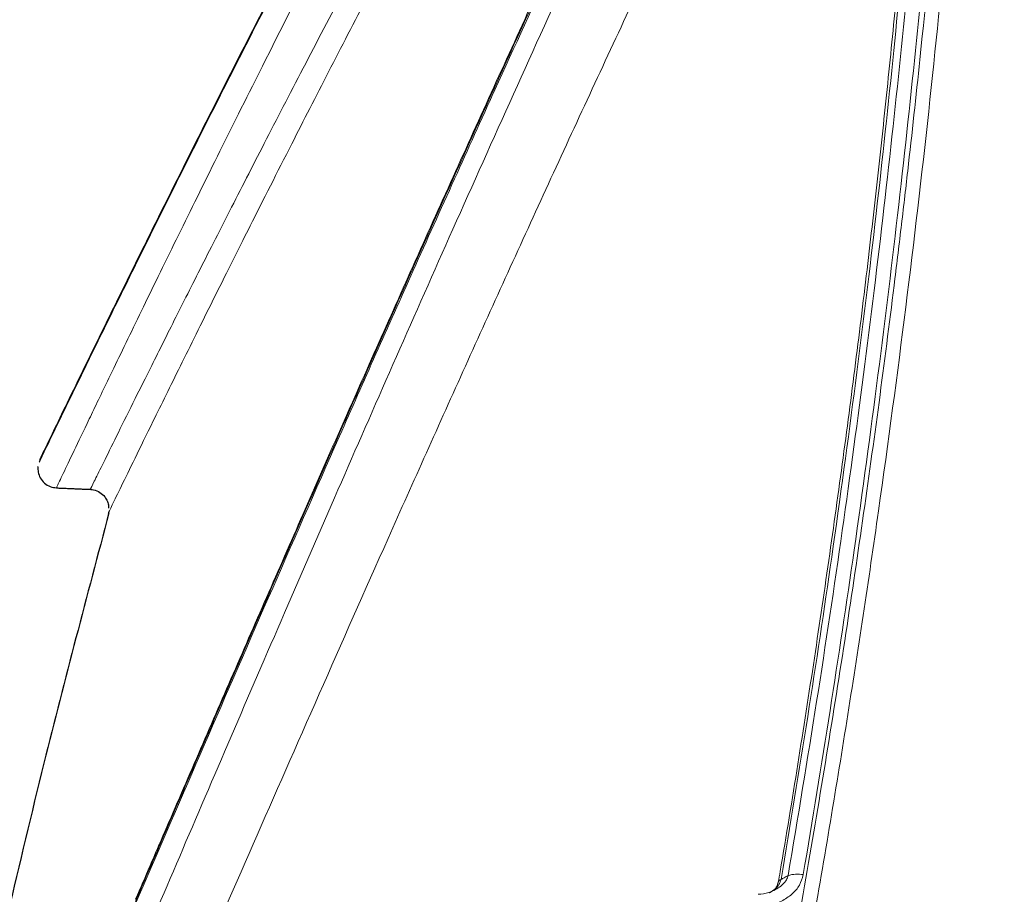
# Model space of a CAD drawing. Units: feet. Extents: x -54.2 to 34.2, y -1.5 to 27.6.
# Drawn here: x 25 to 25.1, y 19.4 to 19.5 of the extents above; entities that cross this region are included whole.
import ezdxf
from ezdxf.enums import TextEntityAlignment as Align

# ---------------------------------------------------------------- set-up
doc = ezdxf.new("R2010")
doc.units = ezdxf.units.FT
doc.header["$MEASUREMENT"] = 0
for name, color, linetype, lineweight in [('UGD - DETAIL 2', 7, 'Continuous', 5), ('UGD - DETAIL 5', 7, 'Continuous', 25), ('UGD - TITLEBLOCK', 7, 'Continuous', 9)]:
    doc.layers.add(name, color=color, linetype=linetype, lineweight=lineweight)
doc.styles.add('UGD_Standard', font='arial.ttf')

# ---------------------------------------------------------------- blocks, each defined once
blk = doc.blocks.new('sc740_endcap_RIGHT')
at = {"layer": 'UGD - DETAIL 2'}
for centre, radius, start, end in [((-0.2006992182853082, 0.4421012812520075), 0.0003367297571902846, 105.5280299571938, 164.125616226231), ((-0.1993639649523402, 0.4401236435069222), 0.002770063907780625, 79.72440551933633, 107.1200029731175)]:
    blk.add_arc(centre, radius, start, end, dxfattribs=at)
for points, knots in [([(-0.3302450454738164, 0.05540802881159834), (-0.3292277934565391, 0.05737303929674908), (-0.3271932750269571, 0.06130308807377105), (-0.3236362245049804, 0.0682054043933249), (-0.3197250433582894, 0.07582748715930165), (-0.3154107136064113, 0.08427986809920185), (-0.3107296120222145, 0.09350588998887588), (-0.3057002822918093, 0.1034887001146672), (-0.3003427633877891, 0.1142072567987498), (-0.2946749789002752, 0.1256486219796216), (-0.2887209351022193, 0.1377896352207699), (-0.2823788718517335, 0.150866435385467), (-0.2756570355045369, 0.1649036800438353), (-0.2685735886936982, 0.1799116296910483), (-0.2612844532661711, 0.1955993428686043), (-0.2538203907685102, 0.2119443829628835), (-0.2462136090246076, 0.2289160519960092), (-0.2383905588361586, 0.2467222672349294), (-0.2303834783399452, 0.2653575972987028), (-0.2222294162113485, 0.284800057683924), (-0.2140566958045156, 0.3047962266209652), (-0.2059059576355367, 0.3253068544544817), (-0.1978197212519035, 0.3462801158997877), (-0.1899590634041033, 0.3673354961980522), (-0.1823694603557442, 0.3884097323507945), (-0.1750471895956025, 0.4094224632681289), (-0.1678629793160553, 0.4306487646019832), (-0.1608178060395176, 0.4520027032530152), (-0.1539529035718488, 0.473401977143169), (-0.1475560615061795, 0.4939786355620299), (-0.1416454442468194, 0.5136779751043719), (-0.136247878637505, 0.5324746490997541), (-0.1311862570279345, 0.5510778744472873), (-0.12654799356892, 0.5693965946458093), (-0.1223788677699531, 0.5873281950022147), (-0.1189051080104946, 0.6038411871746803), (-0.1160689016850256, 0.6189473708203082), (-0.1137443437980892, 0.6327035810751909), (-0.1117403823900531, 0.645889124313328), (-0.1100181188239731, 0.6584187764938179), (-0.1085114701204475, 0.6702246185807894), (-0.1071940146855468, 0.6809823510572528), (-0.1059893972816326, 0.6906906546458345), (-0.1048672201592353, 0.6993754740133795), (-0.1037805890756545, 0.7072265009210241), (-0.1027123539082595, 0.7141828134760999), (-0.1016964122528634, 0.7202001458518339), (-0.1007713373575143, 0.7251900965361529), (-0.09997404538398769, 0.7291309748089816), (-0.09934318673879261, 0.7320451904311653), (-0.09893099482542311, 0.7338685454034817), (-0.09878368350962319, 0.734495631376717), (-0.0987885706005045, 0.7344750340720907), (-0.09878938864176234, 0.7344715863264355)], [0, 0, 0, 0, 0.01733097975728375, 0.0346622047644036, 0.05219182981624537, 0.06972171637920209, 0.08764490202109185, 0.1055803520223064, 0.123504538720667, 0.1418513272884601, 0.1602098925963673, 0.1785575652798639, 0.1984628082958251, 0.2183816592536687, 0.2382877064145442, 0.2586772038003742, 0.2790803089329928, 0.2994701472162417, 0.321193769297956, 0.3429334178797819, 0.3646568381206392, 0.3869953387980046, 0.4093515972609355, 0.4316892310943078, 0.4536180668819622, 0.4755648731305004, 0.497493163163588, 0.5201268196449769, 0.5427810239132708, 0.5654133008142499, 0.586229179996286, 0.6070625901604055, 0.6278765268362889, 0.649431509010322, 0.6710089385881712, 0.6925624618073007, 0.7113652965067513, 0.7301839776921437, 0.7489875052772131, 0.7683582561797585, 0.7877452429783689, 0.8071167373051723, 0.8256455835627265, 0.8441878910656027, 0.8627167848187367, 0.8817521601889586, 0.9008021027936597, 0.9198372718108353, 0.9387907386641916, 0.9577440635236419, 0.9769422856573133, 0.9961404108234555, 0.9999999999999999, 0.9999999999999999, 0.9999999999999999, 0.9999999999999999]), ([(-0.09894239126822413, 0.734261617746597), (-0.09893461702120021, 0.7342936473839927), (-0.09890448029761956, 0.7344178096753353), (-0.09911741495841397, 0.7335173870442873), (-0.09956096756138777, 0.7315429889516167), (-0.1002227642219395, 0.7284398584279757), (-0.1010396128859838, 0.724338125525378), (-0.1019666260057193, 0.7192721167727996), (-0.1029871618977722, 0.7131673209091787), (-0.104061300668377, 0.706000063837962), (-0.1051906962256908, 0.697770584671332), (-0.1063675147661343, 0.6886042270973576), (-0.1076004577283811, 0.6785337710483077), (-0.10894977639839, 0.6676130137996097), (-0.1104882088519616, 0.6557246405228057), (-0.1122921111364121, 0.6428722070226058), (-0.1144374876738539, 0.6290893217065445), (-0.1169234309421654, 0.6147849147437796), (-0.1197906786537715, 0.6000537946406439), (-0.1230165489229194, 0.584995138470731), (-0.1266862558653656, 0.5692726561639461), (-0.1308145457212504, 0.5529245693294911), (-0.1353691601576656, 0.5359970177114519), (-0.1402066741445651, 0.5189416419315762), (-0.1452710510174029, 0.5018246787691396), (-0.1505090190739793, 0.4847050514079569), (-0.1560034711342269, 0.4672488854827748), (-0.161726405680497, 0.4494909373511291), (-0.1676685765812636, 0.4314767837452678), (-0.1739303704954409, 0.4129202320509648), (-0.1805248548217833, 0.3938678450422231), (-0.187470612414927, 0.3743845378078277), (-0.1946642148971023, 0.3548347694205631), (-0.2020983976843809, 0.3352799653816305), (-0.2097323039006369, 0.3157710311109554), (-0.2175461245791439, 0.2963444004820985), (-0.2255101956438921, 0.2770597259342367), (-0.2335898548676596, 0.2579766726922799), (-0.2417487751497447, 0.2391517874481224), (-0.2499489789458949, 0.2206526788498877), (-0.2581460328751746, 0.2025440652197972), (-0.2662162743715726, 0.1850592193869716), (-0.2741216395419315, 0.168235583300941), (-0.2817860740725564, 0.1521993907398382), (-0.2876927360407535, 0.1399876978486532), (-0.2909036814312458, 0.1334608183854016), (-0.2917638618837373, 0.1317123320529276)], [0, 0, 0, 0, 0.007889344768129277, 0.03058289769910382, 0.05329546094916812, 0.07598955138905185, 0.09802654679311047, 0.1200802556800552, 0.1421176162802204, 0.1647730413090907, 0.1874461911891633, 0.2101016168128204, 0.2325101228734337, 0.2549358104003284, 0.2773437536197146, 0.3004220305928923, 0.3235201038686288, 0.3465972153255981, 0.3685945098901695, 0.3906101030754358, 0.412607864630225, 0.4352690505159908, 0.4579492754816917, 0.4806122342694749, 0.5023490724860925, 0.524100683620649, 0.5458386018118659, 0.568092868389392, 0.5903615845361418, 0.6126164100377557, 0.6366132215787985, 0.6606273561160764, 0.6846247396498778, 0.7092487512761886, 0.7338904986686637, 0.7585151774597935, 0.7838348654040228, 0.8091729735506535, 0.8344927886944611, 0.8605070774337619, 0.8865413034058431, 0.9125548883017024, 0.9385289418933334, 0.9645238565418636, 0.9904962927054108, 1, 1, 1, 1]), ([(-0.09943160344425905, 0.7332767790410344), (-0.09944449277111289, 0.7332190711885005), (-0.09948901062239202, 0.7330197566980701), (-0.09964207288032867, 0.7323517906443726), (-0.09989051229570123, 0.7312455927174142), (-0.1002091830860081, 0.7297865203209426), (-0.1005884818944196, 0.7279873260457066), (-0.1010224685691128, 0.7258469105827885), (-0.1015021831630065, 0.7233750507650711), (-0.1020209857393866, 0.7205788902017503), (-0.1025690075866805, 0.7174513019092501), (-0.1031413426313748, 0.7139960435699777), (-0.1037378469903842, 0.7102004404764557), (-0.1043527773218784, 0.7060862926331879), (-0.1049842121707343, 0.7016517065109156), (-0.1056305155939299, 0.6968955176286045), (-0.1062866868572883, 0.691830271083802), (-0.1069597405597733, 0.6864595163555691), (-0.1076587564518832, 0.6807963405030932), (-0.1083933639998804, 0.6748421002286022), (-0.1091708249538215, 0.6686151310515811), (-0.1099993186315942, 0.6621416951628021), (-0.1108806270594869, 0.6554388381858871), (-0.1118454044035389, 0.6485413285674895), (-0.1129032221987245, 0.6414330004073463), (-0.1140579598228442, 0.6341061506414576), (-0.1153216701852671, 0.6265207293857884), (-0.1166972843274152, 0.6186933331700288), (-0.1181876805910633, 0.6106414928436266), (-0.1197950357003492, 0.602384527638776), (-0.1215211427389704, 0.5939433449017315), (-0.1233671474612947, 0.58533985730827), (-0.1253337082450798, 0.5765958006754772), (-0.127421764425776, 0.5677327814228761), (-0.1296298488534831, 0.5587717844669555), (-0.1319676998286923, 0.5497159912696361), (-0.1344433385221464, 0.5404792270228995), (-0.1370562192325906, 0.5310169808152523), (-0.1398139040085198, 0.5213043252351213), (-0.1426932379124537, 0.5114107362429081), (-0.1456817233034826, 0.5013682032179076), (-0.1487651547233781, 0.4912128774311668), (-0.15193531783666, 0.4809564015557157), (-0.1551891799348368, 0.4705898141644411), (-0.1585280009824146, 0.4601135546431578), (-0.1619474407751795, 0.4495403105358378), (-0.1654401188367274, 0.4388916010050821), (-0.1690082321063073, 0.4281604367565706), (-0.1726434898829439, 0.4173665050907971), (-0.1763467506701772, 0.4065334662280407), (-0.1801169866298551, 0.3956725835039379), (-0.1839579715003765, 0.3847844233339401), (-0.1878676583085053, 0.3738869199329429), (-0.1918318315501892, 0.363030510715646), (-0.1958458176172826, 0.3522451261752622), (-0.1999172691510012, 0.3414903949399104), (-0.2040486054812618, 0.330754815401292), (-0.2082408888491045, 0.3200334554614415), (-0.2124767365339721, 0.3093666409083653), (-0.2167563914621269, 0.298749395886432), (-0.221073995054212, 0.2881903786163775), (-0.225418156540627, 0.2777166368445023), (-0.2297827912502726, 0.2673349842579), (-0.2341615327928821, 0.2570542276885135), (-0.2385462327489449, 0.2468882016974021), (-0.2429147734834487, 0.2368823123110246), (-0.2472551141551094, 0.2270594612745072), (-0.2515725121346577, 0.2173983930559302), (-0.255864541833148, 0.2078981363372918), (-0.2601253673133215, 0.1985653340381646), (-0.2643404929408462, 0.1894246962621082), (-0.2685089288434028, 0.1804717126606761), (-0.2726224350637949, 0.1717167443383687), (-0.2766669524376084, 0.1631825816633636), (-0.280630651196816, 0.1548868017292193), (-0.2845040773694336, 0.1468434749716039), (-0.2882156318546549, 0.139188882499127), (-0.2905912601478349, 0.1343316066533475), (-0.2917387241141114, 0.1319854698343192)], [0, 0, 0, 0, 0.005138053548346771, 0.01774608618098612, 0.03031030617605749, 0.04306551039182997, 0.05593174783825084, 0.0688496485037768, 0.0817702954514788, 0.09464021452339544, 0.1074199666823262, 0.120407376468003, 0.1333684024244851, 0.1463244936858069, 0.1592930931567428, 0.1722908053058315, 0.1853322624495125, 0.1983207693706637, 0.2113258845969328, 0.2243548044372635, 0.2373640411042673, 0.2503126966262783, 0.2631662766599135, 0.2759555612657508, 0.2885372939449139, 0.3011927720976864, 0.3139079381839738, 0.3266687836337344, 0.3394604419276812, 0.352267477703277, 0.3650717377776157, 0.3778545212794883, 0.390600275024691, 0.4032941548937936, 0.4159220516596281, 0.4284720935514975, 0.4410081790548155, 0.4538716614236586, 0.4668722933477494, 0.4799799615748417, 0.4931608863124351, 0.5063792813253316, 0.5195915326803857, 0.5328608923059018, 0.546239166783274, 0.559640758989762, 0.5730851170817737, 0.5865915957499672, 0.6001838450357511, 0.613778394291359, 0.6273894865459917, 0.6410858799972777, 0.6548228788269048, 0.6685497969893919, 0.6822120130908048, 0.6958464153827497, 0.7096487457311605, 0.7234637521953944, 0.7373071332218585, 0.7511970231036211, 0.7651533428086968, 0.7791351443196985, 0.7930994789763443, 0.8071314282738523, 0.821183793439178, 0.8351965992785794, 0.849121745161128, 0.8630083555998631, 0.876962236787922, 0.8908679201215134, 0.9047433804393475, 0.9186066889555761, 0.932473347512666, 0.9462878954400261, 0.960017991415664, 0.9736867240136243, 0.9872902944816941, 1, 1, 1, 1]), ([(-0.1098721571071337, 0.7305381586915018), (-0.110442348176548, 0.7296297914758725), (-0.1115827789217292, 0.7278129796100075), (-0.1141398040830381, 0.7236723483674723), (-0.117276303255835, 0.7185017650397185), (-0.1209693784446699, 0.7122992780247728), (-0.1250832613911825, 0.7052465234127112), (-0.1295833140427476, 0.697382479564908), (-0.1344791102167164, 0.6886656446242228), (-0.1398702589182221, 0.6789023930188591), (-0.1457093162862293, 0.6681581622964359), (-0.1520223992795309, 0.6563690026991935), (-0.1586274114870321, 0.6438606156147557), (-0.1656753598393834, 0.6303328574218199), (-0.1730869730375844, 0.6159077863242715), (-0.1808825653838539, 0.6005046813410218), (-0.1888051153625838, 0.5845852359050241), (-0.1959730917070601, 0.5699203329109537), (-0.2022774296066245, 0.556805665225454), (-0.2077179087934837, 0.5453306311827646), (-0.2131492466652389, 0.5337163506742968), (-0.2185504358374146, 0.5219983356595321), (-0.2239043682766351, 0.510220524283227), (-0.2290649279129866, 0.4987189085991304), (-0.2340232793712858, 0.4875335158056942), (-0.2387780791170826, 0.4766972749396245), (-0.2434480723486558, 0.4659588701250073), (-0.2480173252745317, 0.455374374235987), (-0.2524714702532265, 0.4450015619332248), (-0.2566127765954889, 0.4353240145632071), (-0.2604483860606024, 0.4263499792753578), (-0.2639895622687618, 0.4180655892288883), (-0.2673959787074409, 0.4101099269014981), (-0.2706479720958441, 0.4025401666231119), (-0.2737242579414669, 0.3954079935357981), (-0.2768923600823427, 0.3881020458499052), (-0.2800289492270167, 0.3809193992128144), (-0.2826722516161908, 0.3749134094082365), (-0.2846590579854364, 0.3704302491419753), (-0.2861257409434756, 0.3671348869993381), (-0.2874561289230542, 0.3641571048290189), (-0.2884915827074792, 0.361846707332802), (-0.2891111034439291, 0.3604670498545488), (-0.2891075471954991, 0.3604750322019754), (-0.2891061111032514, 0.3604782556514579)], [0, 0, 0, 0, 0.02496129411390358, 0.04992471607394773, 0.07568371419104887, 0.101444993751019, 0.1263758592822962, 0.1513081757137364, 0.1768357876014972, 0.2023646997804794, 0.2298935402492399, 0.2574239962792835, 0.2856026568228019, 0.3137824483178456, 0.3443408925384428, 0.3749002628370559, 0.4062409030241663, 0.4375814986227974, 0.459240220170657, 0.4809154501312589, 0.5025736104509194, 0.5248797463087347, 0.5472047879658999, 0.5695099216963813, 0.5907967719272937, 0.6121012352052229, 0.6333870765800941, 0.655381374718943, 0.6773966075027257, 0.6993895708264547, 0.7192660190526894, 0.7391591670968568, 0.7590345138186052, 0.7795889671268933, 0.8001634308711386, 0.8207161311367592, 0.8481860140627626, 0.8756538970054487, 0.8945966270787737, 0.9135581121034285, 0.9324997438336453, 0.9577115764878054, 0.9829229936821356, 1, 1, 1, 1]), ([(-0.2648362115795635, 0.4784620069453922), (-0.2648250379656929, 0.4784853854557696), (-0.2647988158832959, 0.4785402498205258), (-0.2640104964050352, 0.4801718522593887), (-0.2626151809232624, 0.4830484900481906), (-0.2605886104909132, 0.4872117043285584), (-0.2580125080534117, 0.492466240101578), (-0.2548525288706287, 0.4988556151510579), (-0.2510990999896876, 0.5063640857529776), (-0.2467803003617064, 0.5148900062179678), (-0.2422891267434579, 0.5236225403078265), (-0.2377448553021395, 0.5323156596122658), (-0.2332522027030564, 0.540780379865339), (-0.2285259168918401, 0.5495456518089554), (-0.2233982344638434, 0.5588967653968666), (-0.2178534535279368, 0.5688144816096496), (-0.2118981339814354, 0.5792578677796882), (-0.2057728254917492, 0.5897910896578082), (-0.199261590731453, 0.6007671315207972), (-0.1923688503777612, 0.6121346658745779), (-0.1851254848988901, 0.6238268921136978), (-0.1778429963412691, 0.6353420891196606), (-0.1705447399565401, 0.646649532619108), (-0.1632734917706102, 0.6576838681634172), (-0.1560805977733253, 0.6683887188706876), (-0.1490733758988654, 0.6786178821500926), (-0.1428671959330359, 0.6875129283323531), (-0.1391344425140915, 0.692751789613169), (-0.1375386434860957, 0.6949914686922511)], [0, 0, 0, 0, 0.02924383548213002, 0.06862902860775717, 0.1078895582194596, 0.1467832964042718, 0.1857952361135396, 0.2247017494137871, 0.2655423068413459, 0.3065002742729997, 0.3473583700865707, 0.3807520265698045, 0.4142423458276172, 0.4477429443077515, 0.4811506600186755, 0.5184907908951052, 0.5559382332337153, 0.5933957954534769, 0.6307496658523216, 0.6726179727552307, 0.7146159233919663, 0.7566170280763032, 0.7984895269288085, 0.840891900808115, 0.8834387770240762, 0.9259701588679445, 0.9683513119507917, 1, 1, 1, 1]), ([(-0.1364462547492167, 0.6950661025354634), (-0.1379868460530815, 0.6928767841572494), (-0.1410697102176073, 0.6884957577575506), (-0.1459169409357628, 0.6814850425183749), (-0.1518091563362987, 0.6728494469871293), (-0.1588251931838158, 0.6623773215462734), (-0.166615241873501, 0.650491622605216), (-0.1741374981061199, 0.6387667940533106), (-0.1813890777634697, 0.6272353396548738), (-0.1886759298959078, 0.6153989502645345), (-0.1960524924983247, 0.6031546401653145), (-0.2033994497118101, 0.5906698791288818), (-0.2107405021046134, 0.5778962703522552), (-0.2179068928541028, 0.5651187549933638), (-0.2246046398270209, 0.5528848684427885), (-0.2307307174273774, 0.5414329295746825), (-0.2363618143627946, 0.5306942251439182), (-0.2416477200033569, 0.520416161673495), (-0.2462650268703328, 0.5112779277772574), (-0.2501846029290391, 0.5034091262764946), (-0.2535143152297223, 0.4966499822270407), (-0.2564393288844258, 0.4906517723393904), (-0.2587912480792056, 0.4857874904932942), (-0.2605857636024211, 0.482056074834702), (-0.2619160857628913, 0.4792774176407875), (-0.2628320213269717, 0.477358350444149), (-0.2633170868342631, 0.4763397539957737), (-0.2633275348017605, 0.4763180724690415), (-0.2633316478625147, 0.4763095370827841)], [0, 0, 0, 0, 0.03064805738373082, 0.06132956715291261, 0.09198210692351623, 0.139647739012768, 0.1873169251714225, 0.2288034881428771, 0.2702903375739946, 0.3128216481944754, 0.355352063449417, 0.3996979091819837, 0.4440398648940451, 0.4898642390620392, 0.5356845073261599, 0.5769493907560601, 0.6182101247171443, 0.6610565609746741, 0.7038975230386249, 0.7398047017016142, 0.775709337891634, 0.8129648466639973, 0.8502166821380568, 0.8818230692335718, 0.9134282883865873, 0.9461064173355059, 0.9787836645381988, 1, 1, 1, 1]), ([(-0.2603914706674004, 0.4761969616289434), (-0.2604024778412395, 0.4761745872669962), (-0.2604425750602104, 0.4760930813591813), (-0.2601340603329163, 0.4767192594865151), (-0.2594571940230708, 0.4780927117678289), (-0.258391775072937, 0.4802486447242131), (-0.2569981864917281, 0.4830594692915611), (-0.2552840172547803, 0.4865008243538114), (-0.2532298569864224, 0.4906034359856903), (-0.2508271001719322, 0.4953707426064398), (-0.2480994037844084, 0.5007382733022041), (-0.2450333935544222, 0.5067144197823268), (-0.2416545966700596, 0.5132313156455552), (-0.2378968503005581, 0.5203937148603472), (-0.2337838589372723, 0.5281253037508691), (-0.229285669335809, 0.5364522102498768), (-0.2245018700737091, 0.5451634032011157), (-0.2192927012893051, 0.5544865383743058), (-0.2136916927902348, 0.5643194782654746), (-0.2076629702480659, 0.5746903335756315), (-0.2013955958954057, 0.5852437068715517), (-0.1942722243680919, 0.5970166970103605), (-0.1891683980669541, 0.605192506105368), (-0.1862775960263434, 0.6098232760847395)], [0, 0, 0, 0, 0.01642929438415066, 0.05984906100880745, 0.1045675878824788, 0.1492869453819893, 0.1921782339473292, 0.2350705752825226, 0.279101671112163, 0.3231349983083572, 0.3680990539033127, 0.4130648706062873, 0.4591302193666124, 0.5051981820135757, 0.554287531486194, 0.6033792532095128, 0.6536092181197204, 0.7038422366438979, 0.7588667534094085, 0.8138941552286905, 0.8701804789505965, 0.9264703549417777, 1, 1, 1, 1]), ([(-0.186346708654014, 0.6069052487073918), (-0.1879993151255803, 0.6042234090061811), (-0.1922959170664171, 0.5972509095859095), (-0.1990916045035647, 0.585926369266474), (-0.2058676272272351, 0.5743745779281539), (-0.211670215951699, 0.5642640378160309), (-0.2165646036606859, 0.5555880864826577), (-0.221805642249933, 0.5461388581628626), (-0.2272910424591146, 0.5360521768116655), (-0.2323190122853021, 0.5266176273750034), (-0.2364847968367485, 0.5186728031563916), (-0.2398968108793724, 0.512084714800551), (-0.2433331900778057, 0.5053741301145465), (-0.2466995753021592, 0.4987252086085618), (-0.2499312237682716, 0.4922706081432011), (-0.2527410845166287, 0.4866038110503723), (-0.2549669244762072, 0.4820806633083521), (-0.2566290975412358, 0.4786852760012721), (-0.2578269413563703, 0.4762280072143312), (-0.2585862193988078, 0.4746668506173819), (-0.2589214274312326, 0.4739762504965483), (-0.2588731955053163, 0.4740757041379311), (-0.2588622888246164, 0.4740981935801756)], [0, 0, 0, 0, 0.0425936099727625, 0.1107388785069692, 0.1788768907787454, 0.2258631890518561, 0.2728958688195181, 0.3198763334486259, 0.3823014917340644, 0.4447198733625611, 0.4879602817790433, 0.5312496432957509, 0.5744833213697846, 0.6282247685109129, 0.6819628471302047, 0.7377269164729581, 0.7934864672051982, 0.8407504095462509, 0.8880124983578436, 0.9368688862128082, 0.9857241673764491, 1, 1, 1, 1]), ([(-0.1829089075486081, 0.5811580505281881), (-0.1830637851752499, 0.5770322574107922), (-0.1833740694034987, 0.5687665797827322), (-0.184111352771879, 0.5550612673282558), (-0.1850930055281879, 0.540490430556531), (-0.1863706902018976, 0.5250557708624228), (-0.187978858225506, 0.5088546789018551), (-0.1899595586249916, 0.4919184922403588), (-0.1923140292398102, 0.4743271774554501), (-0.1950472128813772, 0.4561798093576499), (-0.1981621992453029, 0.4376056689858387), (-0.2016586276218959, 0.418701084563736), (-0.205581481373315, 0.3995316361903178), (-0.2099310865129382, 0.3801702204804656), (-0.2146738743884953, 0.3607024077159053), (-0.219775956869853, 0.3412504622232291), (-0.2252804486207651, 0.3216836194772554), (-0.2311665898209867, 0.3020565353493794), (-0.2373774633252879, 0.2824116756601711), (-0.2438017682752616, 0.2630392244531663), (-0.2503766179569311, 0.2440394303393418), (-0.2568353533536083, 0.2260872385108996), (-0.2631300558306293, 0.2091747577424599), (-0.269225712050229, 0.193260936016145), (-0.2753056572587411, 0.1777967725813028), (-0.2813240926901699, 0.1628479428804326), (-0.287235508047047, 0.1484790723770288), (-0.293033514708668, 0.1346633029913278), (-0.2986861589848786, 0.1214346070706824), (-0.3041408143226363, 0.1088776812356969), (-0.3086332195862269, 0.09866639892612739), (-0.3111676448025946, 0.09299444545092683), (-0.3120799215138277, 0.09095280262431515)], [0, 0, 0, 0, 0.03423872768844961, 0.06859439565108352, 0.102988202475435, 0.1373408324351445, 0.171577009753676, 0.2058210910636095, 0.240181857994939, 0.2745839749945117, 0.3089480099483805, 0.3431948341250419, 0.3774150608176914, 0.4117431515822564, 0.4461136696814615, 0.4804528468716359, 0.5146824049771898, 0.5500755062204309, 0.5855708609873763, 0.6211049480603861, 0.6566080753537334, 0.6920076882402315, 0.7239417143613158, 0.7559738393377569, 0.7880540077651103, 0.8201318551936314, 0.8521586386615206, 0.8840890120808498, 0.9165521250757599, 0.9491036188642936, 0.9816796396696986, 0.9999999999999999, 0.9999999999999999, 0.9999999999999999, 0.9999999999999999]), ([(-0.3399960340735788, 0.03535775976217792), (-0.3395762615265312, 0.036246471081256), (-0.3390182071119625, 0.03742741621653067), (-0.3376386679043435, 0.04035172053136193), (-0.3368171122759804, 0.04209580089286646), (-0.3349199855617826, 0.0461332577924054), (-0.3338442999745439, 0.04842714328714237), (-0.3314447487470034, 0.05356264592660409), (-0.3301211008180189, 0.05640221640527443), (-0.328313146679875, 0.06029812674529467), (-0.3279434742935337, 0.06109556366692459), (-0.3271909356346896, 0.06272083141698204), (-0.3268082903780396, 0.06354818285325337), (-0.3256416455540148, 0.06607384779317726), (-0.3248389433414332, 0.06781576891876284), (-0.3223591293252639, 0.0732117428316883), (-0.3206104656818525, 0.07703461266640943), (-0.3150985081923636, 0.08916177879001452), (-0.311070689180724, 0.0981161236996968), (-0.3061896574429284, 0.1091712510948923), (-0.3056424492200449, 0.1104132853748752), (-0.3045384305411289, 0.1129248000407301), (-0.3039813990084212, 0.114194827873348), (-0.3023024452236314, 0.1180314621086609), (-0.3011706132361951, 0.1206291449122432), (-0.2977405899741825, 0.1285410671041518), (-0.2954079524613462, 0.1339741883505212), (-0.2906651135932634, 0.1451524693566171), (-0.2882549109351658, 0.1508976346383406), (-0.2833687038807966, 0.162694715131579), (-0.2808927572382345, 0.1687486343348041), (-0.2771380314190992, 0.178063492148965), (-0.2758796394978162, 0.1812078961844463), (-0.2733508787604251, 0.1875768180003092), (-0.2720782409868434, 0.1908067832130769), (-0.2682686514789339, 0.2005561978230048), (-0.2657357076559492, 0.2071459803228777), (-0.2581721517807409, 0.2271818710375442), (-0.2531786608141147, 0.2408964966703024), (-0.2458301598511525, 0.262027356239571), (-0.243403516763351, 0.2691633910803262), (-0.2398077601671957, 0.2800140928367796), (-0.2386166147729227, 0.2836555272401711), (-0.2368424525440105, 0.2891557468459496), (-0.2362527196063411, 0.2909968964083305), (-0.235082245271883, 0.2946776127844259), (-0.2345010245919639, 0.2965186460137943), (-0.2316152928319752, 0.305727279465259), (-0.2293718880490587, 0.3131052902693909), (-0.2250218576833731, 0.3278855375370426), (-0.2229161402070758, 0.3352879694697322), (-0.218855678600903, 0.3501206925226938), (-0.2169005849068526, 0.3575509039247891), (-0.2131561137085782, 0.3724428577101548), (-0.2113688307248367, 0.3799051605494128), (-0.2088167489300758, 0.3911231231730881), (-0.2079871640797819, 0.3948664219419129), (-0.2067737733798367, 0.4004870723041449), (-0.2063748404301577, 0.4023599410949714), (-0.2055907694669941, 0.4060901165518089), (-0.2052051937290571, 0.4079494418294303), (-0.203308771153047, 0.4172173039154927), (-0.2018922435148625, 0.4245395466046489), (-0.1992399095598785, 0.4390012223216786), (-0.1980053635215882, 0.4461400291794462), (-0.1957045703148879, 0.4602324813662904), (-0.1946397166702809, 0.4671854524523837), (-0.1926740961173437, 0.4808990043209747), (-0.1917733880867445, 0.4876596002519591), (-0.1907456149576774, 0.495984648056492), (-0.1905447936123892, 0.4976450303665274), (-0.190154556550624, 0.5009392046815719), (-0.1899649896286064, 0.5025741507806742), (-0.1894124980871084, 0.5074428072946375), (-0.1890657962526348, 0.5106403369947543), (-0.1880865443455377, 0.5200900926778331), (-0.1875153140962311, 0.5261992690570878), (-0.1865155663449514, 0.5380402962539961), (-0.1860873302728123, 0.5437719198599211), (-0.1853524597942169, 0.5548548538499745), (-0.1850470215563291, 0.5602051230723646), (-0.1846666940640489, 0.567934943051398), (-0.1845527655590331, 0.5704636172177402), (-0.1843475848885419, 0.5754152263008905), (-0.184256580658257, 0.5778317978196128), (-0.1841749914789261, 0.5801896421558013)], [0, 0, 0, 0, 0.03124999999999939, 0.03124999999999939, 0.06249999999999878, 0.06249999999999878, 0.09374999999999817, 0.09374999999999817, 0.1249999999999976, 0.1249999999999976, 0.1328124999999974, 0.1328124999999974, 0.1406249999999974, 0.1406249999999974, 0.1562499999999971, 0.1562499999999971, 0.1874999999999967, 0.1874999999999967, 0.2499999999999956, 0.2499999999999956, 0.2578124999999955, 0.2578124999999955, 0.2656249999999954, 0.2656249999999954, 0.2812499999999956, 0.2812499999999956, 0.3124999999999957, 0.3124999999999957, 0.3437499999999958, 0.3437499999999958, 0.3749999999999959, 0.3749999999999959, 0.390624999999996, 0.390624999999996, 0.4062499999999962, 0.4062499999999962, 0.4374999999999965, 0.4374999999999965, 0.4999999999999973, 0.4999999999999973, 0.5312499999999977, 0.5312499999999977, 0.5468749999999979, 0.5468749999999979, 0.5546874999999979, 0.5546874999999979, 0.562499999999998, 0.562499999999998, 0.5937499999999981, 0.5937499999999981, 0.6249999999999983, 0.6249999999999983, 0.6562499999999984, 0.6562499999999984, 0.6874999999999987, 0.6874999999999987, 0.7031249999999988, 0.7031249999999988, 0.7109374999999989, 0.7109374999999989, 0.7187499999999989, 0.7187499999999989, 0.749999999999999, 0.749999999999999, 0.781249999999999, 0.781249999999999, 0.8124999999999991, 0.8124999999999991, 0.8437499999999991, 0.8437499999999991, 0.8515624999999992, 0.8515624999999992, 0.8593749999999993, 0.8593749999999993, 0.8749999999999994, 0.8749999999999994, 0.9062499999999996, 0.9062499999999996, 0.9374999999999998, 0.9374999999999998, 0.9687499999999999, 0.9687499999999999, 0.984375, 0.984375, 1, 1, 1, 1]), ([(-0.1847140852138409, 0.5801681858926031), (-0.1848741833238137, 0.5758890328053212), (-0.1851951563324974, 0.5673099643771593), (-0.1859142009693642, 0.5540008246373986), (-0.1867977198304516, 0.5409042402682189), (-0.187817413219932, 0.5282011530054547), (-0.1890695479784199, 0.5148109648109198), (-0.1905834238592661, 0.5007486208295973), (-0.192372400307022, 0.4860566650433498), (-0.1943645434946575, 0.4714520447817563), (-0.1965142311605632, 0.4570488190549895), (-0.1980839299282025, 0.4475866905860357), (-0.1988698323472136, 0.4428492786662446)], [0, 0, 0, 0, 0.1193181974015188, 0.2392153211980806, 0.3350748094963912, 0.4310097170774287, 0.5268680327035218, 0.6256075995609343, 0.72443102067115, 0.8231708961397693, 0.9114668219587994, 1, 1, 1, 1]), ([(-0.2001793997219465, 0.442770966719138), (-0.1993399562580862, 0.4478043378362031), (-0.197660430967403, 0.457874907745861), (-0.195467149377464, 0.4726017928846318), (-0.1934894688509985, 0.4871304315388443), (-0.1917586265082036, 0.501370892529053), (-0.1902636904557085, 0.5152692695221504), (-0.1889810552394238, 0.5289697704241689), (-0.1879177442754099, 0.5423733213423816), (-0.1870642320633351, 0.5554269019729077), (-0.1864157694417372, 0.567818173879516), (-0.1861295675887504, 0.5753992727134118), (-0.1859864655777983, 0.5791898508542204)], [0, 0, 0, 0, 0.09481099594665218, 0.1896940918268094, 0.284503183248161, 0.3820817542100191, 0.479740770120297, 0.5773194983478697, 0.6821850849816091, 0.7870508615084183, 0.8935246239172927, 1, 1, 1, 1]), ([(-0.1867326091437462, 0.577703758850987), (-0.1868899135897664, 0.5736235176394189), (-0.187205217214796, 0.5654450148865067), (-0.1879032390693283, 0.5526481971978114), (-0.1887666236627865, 0.5398717978891341), (-0.1897816202474587, 0.5272498465287185), (-0.1910279556877867, 0.5139436340216434), (-0.1925350883581132, 0.4999680593385847), (-0.1943166358006465, 0.4853654795868465), (-0.1963007519309485, 0.4708502567769983), (-0.1984422849484417, 0.4565361791193823), (-0.2000063023405119, 0.4471334272769809), (-0.2007893641300598, 0.4424257202386457)], [0, 0, 0, 0, 0.1150387808313621, 0.2305856288723788, 0.3275337052419999, 0.4245581765047348, 0.521505014861317, 0.6213741927157238, 0.7213284732352141, 0.8211978442083042, 0.9104785299670267, 1, 1, 1, 1]), ([(-0.1870515405364586, 0.5762989829856906), (-0.1871097337337915, 0.5747283751828149), (-0.1872444271511995, 0.5710930614018253), (-0.1875134069736077, 0.5650905598798772), (-0.1878546529455889, 0.5583674433972874), (-0.1882560546563354, 0.5514177324766365), (-0.18872343928399, 0.5442434957128057), (-0.1892634879869775, 0.5368260001736189), (-0.1898804012830624, 0.5291643388773082), (-0.1905775435932355, 0.5212829266453127), (-0.1913553141286002, 0.5132277499074007), (-0.1922164666782464, 0.5050274679153972), (-0.1931649565891576, 0.4966638596178541), (-0.1942042888794049, 0.4881296818786609), (-0.1953391573448471, 0.4794169073071544), (-0.1965697283343388, 0.4705556497058865), (-0.197895736429814, 0.4615471091551058), (-0.1993312257064872, 0.452392269349275), (-0.2003778743263638, 0.4459295858607106), (-0.2009742167683726, 0.442499254449956), (-0.2010276208201276, 0.4421920591485105)], [0, 0, 0, 0, 0.04551931275427715, 0.1053585654255297, 0.16489278196524, 0.2240602443806824, 0.2830771430484, 0.3422765171019232, 0.4018374206908298, 0.4615112136205772, 0.5209806826045303, 0.5799863011620939, 0.6386679849152542, 0.6978577400058714, 0.7569685065932817, 0.816102967525729, 0.8753335805129905, 0.9347501368981561, 0.9941567012151525, 1, 1, 1, 1]), ([(-0.1951632129996597, 0.5749007107875741), (-0.196351567951524, 0.5724937197048803), (-0.1993824254569745, 0.5663547736118062), (-0.2042220278102604, 0.5563345144802838), (-0.2096685523720225, 0.5449431098624586), (-0.2151029367869342, 0.5334081669133752), (-0.2205063154024174, 0.5217757761082567), (-0.2258617223327519, 0.5100873538469841), (-0.2310212854068823, 0.4986798642819394), (-0.2359763764302443, 0.4875921842216826), (-0.2407253258039646, 0.4768589071316569), (-0.2453914663733485, 0.4662214900861841), (-0.2499466346265535, 0.4557619802174031), (-0.253688870294809, 0.4471276783069698), (-0.2558226173605362, 0.4421869581962596), (-0.2565420142256016, 0.4405211850516935)], [0, 0, 0, 0, 0.05273158784273978, 0.1344900600166037, 0.2163110073152639, 0.2980676031682623, 0.3822733452514759, 0.4665504951387196, 0.5507524483145865, 0.6310533424285312, 0.7114208086507847, 0.7917179234637549, 0.874696162160765, 0.9577535737078411, 1, 1, 1, 1]), ([(-0.1952811071906808, 0.5749024564660203), (-0.1964190868254718, 0.572583779887907), (-0.1988468679056723, 0.5676370840458844), (-0.2025532743862186, 0.5599957468646721), (-0.2063997543484675, 0.5519960849956078), (-0.2102179217426965, 0.5439743364026413), (-0.2139885013345975, 0.5359699996798781), (-0.2176984361841505, 0.5280170944976703), (-0.2213481532929791, 0.5201196803280936), (-0.2249374990472006, 0.5122832678248983), (-0.2284637404379737, 0.5045187975948693), (-0.2319242849375769, 0.496836659353221), (-0.2353168851507235, 0.4892468537217383), (-0.2386385859203983, 0.4817605565574468), (-0.2418770567345518, 0.4744111223699861), (-0.2450327934443521, 0.467210472009981), (-0.2481051609476026, 0.4601662131195781), (-0.2510976883739886, 0.4532771274355696), (-0.2539105800864263, 0.4467813292418441), (-0.2556859379786829, 0.4426698727083362), (-0.2565215207725942, 0.4407347911382544)], [0, 0, 0, 0, 0.05069573135455947, 0.1081549560923361, 0.1658055685068669, 0.2236667356186248, 0.2811041783675086, 0.3381653450155276, 0.3949855797849435, 0.4515774305948687, 0.5079565073329334, 0.564141378658104, 0.620154190619992, 0.6760204509520547, 0.7317269993142173, 0.7868027042634541, 0.8418013119156499, 0.8966779780568033, 0.9513708733608257, 1, 1, 1, 1]), ([(-0.2735315090048971, 0.383537125259295), (-0.2732648182352477, 0.3841359771037673), (-0.2719384750128029, 0.38711426947782), (-0.2693415342032495, 0.392977459441795), (-0.2655316252787543, 0.4016323440310998), (-0.2613885002591587, 0.4110855183944295), (-0.2568283540864513, 0.4215240123419903), (-0.2518388240109743, 0.4329680948336545), (-0.2464162012529414, 0.4453786977604182), (-0.2407150888680007, 0.4583563609724592), (-0.2346095639422856, 0.4721432702488073), (-0.228081068078609, 0.4867028297728666), (-0.2211335356378186, 0.5019602521008437), (-0.2139656499654166, 0.5174388153649829), (-0.206963789564611, 0.5322753056109946), (-0.2001816690814167, 0.546364201911274), (-0.1936735418214539, 0.5596750792691978), (-0.1892872390675393, 0.5684616577796646), (-0.1870951906171285, 0.5728527376681996)], [0, 0, 0, 0, 0.0154954144886776, 0.07706392696102696, 0.1388222278323734, 0.2005936950316717, 0.262180176511176, 0.3287067695645783, 0.3954395750191362, 0.4621853404911471, 0.5287296043569913, 0.6003926384149788, 0.6722795394731029, 0.7441796716965915, 0.8158607418332035, 0.8772182919285038, 0.9386400191661143, 1, 1, 1, 1]), ([(-0.2289769233465222, 0.5029091934364374), (-0.2278257097295864, 0.5054646326603347), (-0.225017482283306, 0.511698275539402), (-0.2220837742183903, 0.5180410716729966), (-0.22035271969105, 0.521783681953309)], [0, 0, 0, 0, 0.4099431541781426, 1, 1, 1, 1]), ([(-0.2680868109998755, 0.4135923168323643), (-0.2674353351500258, 0.4150966248126338), (-0.2653485932352169, 0.419915072827223), (-0.2615036584215886, 0.4288211142763316), (-0.2564657568618713, 0.4404852518741222), (-0.2509916583036329, 0.45313265202401), (-0.2451054195894358, 0.4666517757301563), (-0.2389547103798577, 0.4806366159090203), (-0.2335811213438319, 0.492751868106609), (-0.2301766998136827, 0.5002623654967806), (-0.2289769233465222, 0.5029091934364374)], [0, 0, 0, 0, 0.06174561117098431, 0.1977773311384712, 0.3334014684409791, 0.4798719170010281, 0.6268006380094021, 0.773758388597838, 0.9202685804866415, 1, 1, 1, 1]), ([(-0.1988698323472136, 0.4428492786662446), (-0.1989604527676647, 0.4425370550717957), (-0.199141334109413, 0.4419138465013361), (-0.1998323468922081, 0.4411234789907894), (-0.2007871196776705, 0.4404896534913405), (-0.2018341255873111, 0.4401368230081744), (-0.2025453804872086, 0.4400836484292086), (-0.2028172091709166, 0.4400633260725044)], [0, 0, 0, 0, 0.1929720025838585, 0.3851784683202215, 0.5961883639414711, 0.8456705387600851, 1, 1, 1, 1]), ([(-0.2010504526704153, 0.4422035725068554), (-0.2010692639465788, 0.4420935248044771), (-0.2011127376224522, 0.4418391997870685), (-0.2014007998023999, 0.4414893088247709), (-0.2016889526620389, 0.4413333721630011), (-0.2018060797360022, 0.4412699877324826)], [0, 0, 0, 0, 0.3116321059014249, 0.7201953248982504, 1, 1, 1, 1]), ([(-0.2007893641300598, 0.4424257202386457), (-0.2008409931373762, 0.4422757685793499), (-0.2009437971593115, 0.4419771838402653), (-0.2012938955822392, 0.441570859271792), (-0.201603268708709, 0.4413860859123133), (-0.201775095973403, 0.4412834619342334)], [0, 0, 0, 0, 0.3096495013004469, 0.6165761416482904, 1, 1, 1, 1]), ([(-0.2012617528375813, 0.4415575456297915), (-0.2011040317250945, 0.4416533462743928), (-0.2007691171936585, 0.4418567751464479), (-0.2003977706939395, 0.4422489446212694), (-0.2002244622952958, 0.4425856792818763), (-0.2001870117343287, 0.4427396677906472), (-0.2001793997219465, 0.442770966719138)], [0, 0, 0, 0, 0.333528322135578, 0.7082341733985091, 0.9406971481212457, 1, 1, 1, 1]), ([(-0.2007893641300598, 0.4424257202386457), (-0.2006958992404861, 0.4424787245239941), (-0.2004928576606062, 0.4425938701565997), (-0.2002892707267847, 0.4427088921155473), (-0.2001793997219465, 0.442770966719138)], [0, 0, 0, 0, 0.4603238882598714, 1, 1, 1, 1]), ([(-0.2012663321986565, 0.4415658355725895), (-0.2014544087794548, 0.4414676014179122), (-0.2019195152447537, 0.4412246719674613), (-0.2024545723994606, 0.4411811528540284), (-0.2027732667905866, 0.4411552317029646)], [0, 0, 0, 0, 0.4043731808768635, 1, 1, 1, 1])]:
    blk.add_open_spline(points, degree=3, knots=knots, dxfattribs=at)
blk.add_open_spline([(-0.264756933419676, 0.4787364917917216), (-0.264836146624134, 0.4784619606392084)], degree=1, dxfattribs=at)
at = {"layer": 'UGD - DETAIL 5'}
for points, knots in [([(-0.1377617655500671, 0.694849248675041), (-0.1393533367947839, 0.6926138090967697), (-0.1425383386698513, 0.6881403183423345), (-0.1475535577495748, 0.6809676702078491), (-0.1527683577758125, 0.6734087413798306), (-0.1581780067205045, 0.6654472347618139), (-0.1637522824215694, 0.6571194484110947), (-0.1698920078606534, 0.6478063303731005), (-0.176583375354312, 0.6374755284614366), (-0.1838516477690746, 0.6260246561198528), (-0.1911506305477815, 0.6142811197566971), (-0.1985319432043298, 0.6021474729483884), (-0.2058747172081894, 0.5897908373418659), (-0.2132027103391465, 0.5771643731341101), (-0.2203479112309878, 0.564546157575478), (-0.2270100537695043, 0.5524948842723916), (-0.2330888358154652, 0.5412474051691447), (-0.2386619751619037, 0.5307300018878891), (-0.24388356875113, 0.5206854209130825), (-0.2484268948678618, 0.5117941730374582), (-0.2522660009633455, 0.5041761216771192), (-0.2555107419492515, 0.4976670605454956), (-0.2583471144502028, 0.4919223267197026), (-0.2606104949626342, 0.4873014290650417), (-0.2623187253888091, 0.4837956622463366), (-0.2635672646489411, 0.4812221977819036), (-0.2643966737871324, 0.4795080481957257), (-0.2647976639640319, 0.4786774559571541), (-0.2647750650335183, 0.4787244625136964), (-0.2647677809844708, 0.4787396135874928)], [0, 0, 0, 0, 0.03169578551681309, 0.06342860028321445, 0.09512972116646691, 0.1280675574081364, 0.1610396799718568, 0.1939802195139641, 0.235601855618824, 0.2772239264151689, 0.3198950441718694, 0.362565798977836, 0.4070220248390999, 0.4514749186057085, 0.497419903844142, 0.5433598431316455, 0.584592433512314, 0.6258207532389571, 0.6686479026939377, 0.7114693746259335, 0.7471857946537738, 0.782899364342044, 0.8199649052574065, 0.8570270636670995, 0.888384924692259, 0.9197415529416415, 0.9521616409208167, 0.9845808210121587, 1, 1, 1, 1]), ([(-0.2649421539628065, 0.4780957388680349), (-0.2649447190897263, 0.4780817682569705), (-0.2649748788411443, 0.4779175073150554), (-0.2649451824585185, 0.4775682814569109), (-0.2647762901893884, 0.4770721332465655), (-0.264415945563087, 0.4766240275397422), (-0.2639157198988187, 0.4763056306348972), (-0.2635298385267788, 0.4762614486403436), (-0.2633447039135035, 0.4762402514096493)], [0, 0, 0, 0, 0.0155033571873965, 0.1822823669443184, 0.3737556438979802, 0.5805084457360076, 0.7987402028282782, 1, 1, 1, 1]), ([(-0.2603956278180704, 0.476083593007786), (-0.2603156127445345, 0.4760841644439893), (-0.2600343319722924, 0.476086173240617), (-0.2595919394998418, 0.4758721368597207), (-0.2591837842128371, 0.4755043473821843), (-0.2589533604449343, 0.4750858151514876), (-0.2588548967478346, 0.4747452933575005), (-0.2588524994789623, 0.4745479816085094), (-0.2588516686040521, 0.4744795948881233)], [0, 0, 0, 0, 0.09707807899949578, 0.3412631628009896, 0.5736197816541777, 0.7598552603840404, 0.9167676976324803, 1, 1, 1, 1]), ([(-0.2588201002421329, 0.4740872384329577), (-0.2607282884634969, 0.4668927545972679), (-0.2649317697683955, 0.4510442769861811), (-0.2694636400484569, 0.4312917946819539), (-0.2721032245334527, 0.4187484715350251), (-0.272899199912672, 0.4149659912032462)], [0, 0, 0, 0, 0.3673498974523385, 0.8092222817041074, 1, 1, 1, 1])]:
    blk.add_open_spline(points, degree=3, knots=knots, dxfattribs=at)
blk.add_open_spline([(-0.2633350255473488, 0.4762337309961708), (-0.2603952705628672, 0.4761084623286251)], degree=1, dxfattribs=at)
blk = doc.blocks.new('detail_TECHSPEC740')
blk.add_blockref('sc740_endcap_RIGHT', (-5.939286517246597, -4.279164827946466))
blk = doc.blocks.new('2436_detail_techSPEC740')
blk.add_blockref('detail_TECHSPEC740', (0, 0))
at = {"layer": 'UGD - TITLEBLOCK', "style": 'UGD_Standard'}
blk.add_attdef('NUM', text='', height=0.25, dxfattribs=at).set_placement((-7.375, -10.99999999999999), align=Align.MIDDLE_CENTER)

msp = doc.modelspace()

# ---------------------------------------------------------------- block references
msp.add_blockref('2436_detail_techSPEC740', (31.25000000000001, 23.25))

doc.saveas('drawing.dxf')
